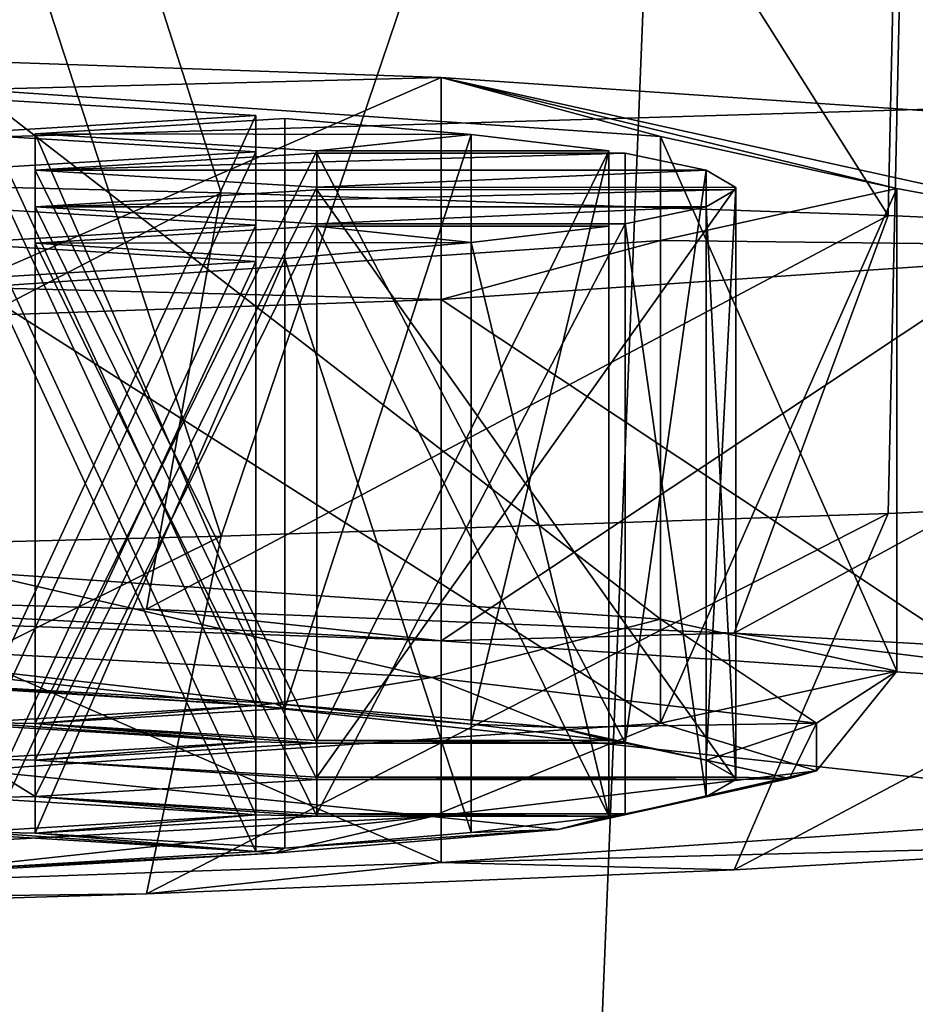
# Model space of a CAD drawing. Units: millimetres. Extents: x -24 to 24, y 0 to 144.
# Drawn here: x 7 to 9, y 95 to 96 of the extents above; entities that cross this region are included whole.
import ezdxf

# ---------------------------------------------------------------- set-up
doc = ezdxf.new("R2010")
doc.units = ezdxf.units.MM
doc.header["$LTSCALE"] = 65.185185
for name, color, linetype in [('10', 7, 'CONTINUOUS'), ('204', 7, 'CONTINUOUS'), ('205', 7, 'CONTINUOUS'), ('217', 7, 'CONTINUOUS'), ('219', 7, 'CONTINUOUS'), ('220', 7, 'CONTINUOUS'), ('274', 7, 'CONTINUOUS'), ('275', 7, 'CONTINUOUS'), ('276', 7, 'CONTINUOUS'), ('277', 7, 'CONTINUOUS'), ('278', 7, 'CONTINUOUS'), ('279', 7, 'CONTINUOUS'), ('280', 7, 'CONTINUOUS'), ('281', 7, 'CONTINUOUS'), ('282', 7, 'CONTINUOUS'), ('315', 7, 'CONTINUOUS'), ('316', 7, 'CONTINUOUS'), ('329', 7, 'CONTINUOUS'), ('330', 7, 'CONTINUOUS'), ('5', 7, 'CONTINUOUS'), ('508', 7, 'CONTINUOUS'), ('509', 7, 'CONTINUOUS'), ('510', 7, 'CONTINUOUS'), ('511', 7, 'CONTINUOUS'), ('512', 7, 'CONTINUOUS'), ('513', 7, 'CONTINUOUS'), ('514', 7, 'CONTINUOUS'), ('515', 7, 'CONTINUOUS'), ('516', 7, 'CONTINUOUS'), ('553', 7, 'CONTINUOUS'), ('554', 7, 'CONTINUOUS'), ('563', 7, 'CONTINUOUS'), ('564', 7, 'CONTINUOUS'), ('672', 7, 'CONTINUOUS'), ('674', 7, 'CONTINUOUS'), ('675', 7, 'CONTINUOUS'), ('694', 7, 'CONTINUOUS'), ('703', 7, 'CONTINUOUS'), ('705', 7, 'CONTINUOUS'), ('710', 7, 'CONTINUOUS'), ('719', 7, 'CONTINUOUS'), ('725', 7, 'CONTINUOUS'), ('730', 7, 'CONTINUOUS'), ('736', 7, 'CONTINUOUS')]:
    doc.layers.add(name, color=color, linetype=linetype)

msp = doc.modelspace()

# ---------------------------------------------------------------- linework, layer by layer
at = {"layer": '10', "linetype": 'Continuous'}
for points in [[(0, 95.9275, 24.1477), (17.472, 96.4482, 23.9859), (0, 97.7145, 26.9917), (0, 95.9275, 24.1477)], [(17.4817, 94.0402, 21.5115), (17.472, 96.4482, 23.9859), (0, 95.9275, 24.1477), (17.4817, 94.0402, 21.5115)], [(0, 93.5523, 21.7725), (17.4817, 94.0402, 21.5115), (0, 95.9275, 24.1477), (0, 93.5523, 21.7725)]]:
    msp.add_3dface(points, dxfattribs=at)
at = {"layer": '204', "linetype": 'Continuous'}
for points in [[(5.9222, 96.3338, 128.109), (8.1506, 96.256, 125.882), (5.9222, 95.2845, 128.1457), (5.9222, 96.3338, 128.109)], [(5.9222, 95.2845, 128.1457), (8.1506, 96.256, 125.882), (8.1506, 95.2067, 125.9186), (5.9222, 95.2845, 128.1457)], [(8.1506, 96.256, 125.882), (9.5819, 96.158, 123.0746), (8.1506, 95.2067, 125.9186), (8.1506, 96.256, 125.882)], [(8.1506, 95.2067, 125.9186), (9.5819, 96.158, 123.0746), (9.5819, 95.1086, 123.1113), (8.1506, 95.2067, 125.9186)], [(9.5819, 95.9407, 116.8521), (8.1506, 95.8427, 114.0448), (9.5819, 94.8914, 116.8887), (9.5819, 95.9407, 116.8521)], [(8.1506, 95.8427, 114.0448), (5.9222, 95.7649, 111.8177), (8.1506, 94.7933, 114.0814), (8.1506, 95.8427, 114.0448)], [(9.5819, 94.8914, 116.8887), (8.1506, 95.8427, 114.0448), (8.1506, 94.7933, 114.0814), (9.5819, 94.8914, 116.8887)], [(8.1506, 94.7933, 114.0814), (5.9222, 95.7649, 111.8177), (5.9222, 94.7155, 111.8543), (8.1506, 94.7933, 114.0814)]]:
    msp.add_3dface(points, dxfattribs=at)
at = {"layer": '205', "linetype": 'Continuous'}
for points in [[(5.9222, 95.2845, 128.1457), (8.1506, 95.2067, 125.9186), (6.319, 95.3035, 128.6914), (5.9222, 95.2845, 128.1457)], [(6.319, 95.3035, 128.6914), (8.1506, 95.2067, 125.9186), (7.6014, 95.2653, 127.5968), (6.319, 95.3035, 128.6914)], [(7.6014, 95.2653, 127.5968), (8.1506, 95.2067, 125.9186), (8.6967, 95.2205, 126.3151), (7.6014, 95.2653, 127.5968)], [(8.1506, 95.2067, 125.9186), (9.5819, 95.1086, 123.1113), (8.6967, 95.2205, 126.3151), (8.1506, 95.2067, 125.9186)], [(8.6967, 95.2205, 126.3151), (9.5819, 95.1086, 123.1113), (9.5782, 95.1703, 124.8776), (8.6967, 95.2205, 126.3151)], [(9.5819, 94.8914, 116.8887), (8.1506, 94.7933, 114.0814), (9.5782, 94.8297, 115.1224), (9.5819, 94.8914, 116.8887)], [(9.5782, 94.8297, 115.1224), (8.1506, 94.7933, 114.0814), (8.6967, 94.7795, 113.6849), (9.5782, 94.8297, 115.1224)], [(8.1506, 94.7933, 114.0814), (5.9222, 94.7155, 111.8543), (7.6014, 94.7347, 112.4032), (8.1506, 94.7933, 114.0814)], [(8.6967, 94.7795, 113.6849), (8.1506, 94.7933, 114.0814), (7.6014, 94.7347, 112.4032), (8.6967, 94.7795, 113.6849)], [(7.6014, 94.7347, 112.4032), (5.9222, 94.7155, 111.8543), (6.319, 94.6965, 111.3086), (7.6014, 94.7347, 112.4032)]]:
    msp.add_3dface(points, dxfattribs=at)
at = {"layer": '217', "linetype": 'Continuous'}
for points in [[(6.3344, 96.0769, 130.1605), (6.319, 95.3035, 128.6914), (7.7403, 96.0413, 129.1392), (6.3344, 96.0769, 130.1605)], [(6.319, 95.3035, 128.6914), (7.6014, 95.2653, 127.5968), (7.7403, 96.0413, 129.1392), (6.319, 95.3035, 128.6914)], [(7.7403, 96.0413, 129.1392), (7.6014, 95.2653, 127.5968), (8.9837, 95.9989, 127.9256), (7.7403, 96.0413, 129.1392)], [(7.6014, 95.2653, 127.5968), (8.6967, 95.2205, 126.3151), (8.9837, 95.9989, 127.9256), (7.6014, 95.2653, 127.5968)], [(8.9837, 95.9989, 127.9256), (8.6967, 95.2205, 126.3151), (10.0387, 95.9507, 126.5454), (8.9837, 95.9989, 127.9256)], [(8.6967, 95.2205, 126.3151), (9.5782, 95.1703, 124.8776), (10.0387, 95.9507, 126.5454), (8.6967, 95.2205, 126.3151)], [(9.5782, 94.8297, 115.1224), (8.6967, 94.7795, 113.6849), (10.0387, 95.4918, 113.4042), (9.5782, 94.8297, 115.1224)], [(10.0387, 95.4918, 113.4042), (8.6967, 94.7795, 113.6849), (8.9837, 95.4436, 112.024), (10.0387, 95.4918, 113.4042)], [(8.6967, 94.7795, 113.6849), (7.6014, 94.7347, 112.4032), (8.9837, 95.4436, 112.024), (8.6967, 94.7795, 113.6849)], [(8.9837, 95.4436, 112.024), (7.6014, 94.7347, 112.4032), (7.7403, 95.4012, 110.8104), (8.9837, 95.4436, 112.024)], [(7.6014, 94.7347, 112.4032), (6.319, 94.6965, 111.3086), (7.7403, 95.4012, 110.8104), (7.6014, 94.7347, 112.4032)], [(7.7403, 95.4012, 110.8104), (6.319, 94.6965, 111.3086), (6.3344, 95.3656, 109.7891), (7.7403, 95.4012, 110.8104)]]:
    msp.add_3dface(points, dxfattribs=at)
at = {"layer": '219', "linetype": 'Continuous'}
for points in [[(7.8404, 95.0895, 123.9953), (7.1189, 95.1306, 125.1718), (7.805, 95.0862, 123.9), (7.8404, 95.0895, 123.9953)], [(7.805, 95.0862, 123.9), (7.1189, 95.1306, 125.1718), (7.28, 95.1179, 124.8088), (7.805, 95.0862, 123.9)], [(7.28, 95.0544, 122.9912), (7.3937, 95.0521, 122.925), (7.805, 95.0862, 123.9), (7.28, 95.0544, 122.9912)], [(7.3937, 95.0521, 122.925), (7.8592, 95.0802, 123.7307), (7.805, 95.0862, 123.9), (7.3937, 95.0521, 122.925)], [(7.8592, 95.0802, 123.7307), (7.8404, 95.0895, 123.9953), (7.805, 95.0862, 123.9), (7.8592, 95.0802, 123.7307)], [(8.369, 95.045, 122.7203), (7.8404, 95.0895, 123.9953), (8.2063, 95.0509, 122.8892), (8.369, 95.045, 122.7203)], [(8.2063, 95.0509, 122.8892), (7.8404, 95.0895, 123.9953), (7.8592, 95.0802, 123.7307), (8.2063, 95.0509, 122.8892)], [(7.805, 95.0181, 121.9506), (7.3937, 95.0521, 122.925), (7.28, 95.0544, 122.9912), (7.805, 95.0181, 121.9506)], [(7.28, 95.0498, 122.8593), (7.805, 95.0181, 121.9506), (7.28, 95.0544, 122.9912), (7.28, 95.0498, 122.8593)], [(7.3937, 95.0521, 122.925), (7.9187, 95.0158, 121.8849), (7.9187, 95.0204, 122.0162), (7.3937, 95.0521, 122.925)], [(7.9187, 95.0158, 121.8849), (7.3937, 95.0521, 122.925), (7.805, 95.0181, 121.9506), (7.9187, 95.0158, 121.8849)], [(8.4633, 95.0204, 122.0159), (8.369, 95.045, 122.7203), (8.2063, 95.0509, 122.8892), (8.4633, 95.0204, 122.0159)], [(8.6449, 94.9841, 120.9787), (8.369, 95.045, 122.7203), (8.4935, 95.0158, 121.8846), (8.6449, 94.9841, 120.9787)], [(8.4935, 95.0158, 121.8846), (8.369, 95.045, 122.7203), (8.4633, 95.0204, 122.0159), (8.4935, 95.0158, 121.8846)], [(8.369, 95.045, 122.7203), (8.6449, 94.9841, 120.9787), (8.6451, 94.9841, 120.9787), (8.369, 95.045, 122.7203)], [(7.28, 94.9863, 121.0418), (7.3937, 94.9841, 120.9762), (7.805, 95.0181, 121.9506), (7.28, 94.9863, 121.0418)], [(7.3937, 94.9841, 120.9762), (7.9187, 95.0158, 121.8849), (7.805, 95.0181, 121.9506), (7.3937, 94.9841, 120.9762)], [(7.9187, 95.0158, 121.8849), (8.4935, 95.0158, 121.8846), (7.9187, 95.0204, 122.0162), (7.9187, 95.0158, 121.8849)], [(8.4935, 95.0158, 121.8846), (8.4633, 95.0204, 122.0159), (7.9187, 95.0204, 122.0162), (8.4935, 95.0158, 121.8846)], [(7.3937, 94.9841, 120.9762), (7.28, 94.9863, 121.0418), (7.3937, 94.916, 119.0273), (7.3937, 94.9841, 120.9762)], [(7.3937, 94.916, 119.0273), (7.28, 94.9863, 121.0418), (7.28, 94.9137, 118.9617), (7.3937, 94.916, 119.0273)], [(7.9187, 94.9523, 120.0674), (7.3937, 94.9841, 120.9762), (7.9187, 94.9477, 119.9361), (7.9187, 94.9523, 120.0674)], [(7.9187, 94.9477, 119.9361), (7.3937, 94.9841, 120.9762), (7.3937, 94.916, 119.0273), (7.9187, 94.9477, 119.9361)], [(8.7999, 94.95, 120.0017), (8.6451, 94.9841, 120.9787), (8.6449, 94.9841, 120.9787), (8.7999, 94.95, 120.0017)], [(8.6998, 94.9521, 120.0618), (8.7999, 94.95, 120.0017), (8.6449, 94.9841, 120.9787), (8.6998, 94.9521, 120.0618)], [(8.6998, 94.9521, 120.0618), (7.9187, 94.9523, 120.0674), (8.6998, 94.9479, 119.9417), (8.6998, 94.9521, 120.0618)], [(8.6998, 94.9479, 119.9417), (7.9187, 94.9523, 120.0674), (7.9187, 94.9477, 119.9361), (8.6998, 94.9479, 119.9417)], [(8.6449, 94.9159, 119.0248), (8.7999, 94.95, 120.0017), (8.6998, 94.9479, 119.9417), (8.6449, 94.9159, 119.0248)], [(8.7999, 94.95, 120.0017), (8.6449, 94.9159, 119.0248), (8.6451, 94.9159, 119.0248), (8.7999, 94.95, 120.0017)], [(8.7999, 94.95, 120.0017), (8.6998, 94.9521, 120.0618), (8.6998, 94.9479, 119.9417), (8.7999, 94.95, 120.0017)], [(7.3937, 94.916, 119.0273), (7.28, 94.9137, 118.9617), (7.805, 94.882, 118.0529), (7.3937, 94.916, 119.0273)], [(7.9187, 94.8843, 118.1186), (7.3937, 94.916, 119.0273), (7.9187, 94.8797, 117.9873), (7.9187, 94.8843, 118.1186)], [(7.9187, 94.8797, 117.9873), (7.3937, 94.916, 119.0273), (7.805, 94.882, 118.0529), (7.9187, 94.8797, 117.9873)], [(8.369, 94.8551, 117.2832), (8.6451, 94.9159, 119.0248), (8.6449, 94.9159, 119.0248), (8.369, 94.8551, 117.2832)], [(8.4935, 94.8843, 118.1188), (8.369, 94.8551, 117.2832), (8.6449, 94.9159, 119.0248), (8.4935, 94.8843, 118.1188)], [(7.28, 94.8502, 117.1442), (7.3937, 94.8479, 117.0785), (7.805, 94.882, 118.0529), (7.28, 94.8502, 117.1442)], [(7.3937, 94.8479, 117.0785), (7.9187, 94.8797, 117.9873), (7.805, 94.882, 118.0529), (7.3937, 94.8479, 117.0785)], [(8.4935, 94.8843, 118.1188), (7.9187, 94.8843, 118.1186), (8.4633, 94.8797, 117.9876), (8.4935, 94.8843, 118.1188)], [(8.4633, 94.8797, 117.9876), (7.9187, 94.8843, 118.1186), (7.9187, 94.8797, 117.9873), (8.4633, 94.8797, 117.9876)], [(8.369, 94.8551, 117.2832), (8.4935, 94.8843, 118.1188), (8.4633, 94.8797, 117.9876), (8.369, 94.8551, 117.2832)], [(8.2063, 94.8492, 117.1143), (8.369, 94.8551, 117.2832), (8.4633, 94.8797, 117.9876), (8.2063, 94.8492, 117.1143)], [(7.3937, 94.8479, 117.0785), (7.28, 94.8502, 117.1442), (7.805, 94.8139, 116.1035), (7.3937, 94.8479, 117.0785)], [(7.805, 94.8139, 116.1035), (7.28, 94.8502, 117.1442), (7.28, 94.8456, 117.0122), (7.805, 94.8139, 116.1035)], [(7.8592, 94.8198, 116.2728), (7.3937, 94.8479, 117.0785), (7.805, 94.8139, 116.1035), (7.8592, 94.8198, 116.2728)], [(7.8404, 94.8106, 116.0082), (8.369, 94.8551, 117.2832), (7.8592, 94.8198, 116.2728), (7.8404, 94.8106, 116.0082)], [(7.8592, 94.8198, 116.2728), (8.369, 94.8551, 117.2832), (8.2063, 94.8492, 117.1143), (7.8592, 94.8198, 116.2728)], [(7.1189, 94.7695, 114.8317), (7.8404, 94.8106, 116.0082), (7.28, 94.7822, 115.1947), (7.1189, 94.7695, 114.8317)], [(7.28, 94.7822, 115.1947), (7.8404, 94.8106, 116.0082), (7.805, 94.8139, 116.1035), (7.28, 94.7822, 115.1947)], [(7.8404, 94.8106, 116.0082), (7.8592, 94.8198, 116.2728), (7.805, 94.8139, 116.1035), (7.8404, 94.8106, 116.0082)]]:
    msp.add_3dface(points, dxfattribs=at)
at = {"layer": '220', "linetype": 'Continuous'}
for points in [[(7.2812, 95.3345, 125.2816), (8.5595, 95.247, 122.7742), (7.2814, 96.234, 125.2499), (7.2812, 95.3345, 125.2816)], [(7.2814, 96.234, 125.2499), (8.5595, 95.247, 122.7742), (8.5594, 96.1464, 122.7431), (7.2814, 96.234, 125.2499)], [(8.5595, 95.247, 122.7742), (9, 95.1499, 119.9948), (8.5594, 96.1464, 122.7431), (8.5595, 95.247, 122.7742)], [(8.5594, 96.1464, 122.7431), (9, 95.1499, 119.9948), (8.9999, 96.0494, 119.9634), (8.5594, 96.1464, 122.7431)], [(8.9999, 96.0494, 119.9634), (8.5595, 95.0528, 117.2153), (8.5594, 95.9523, 117.1836), (8.9999, 96.0494, 119.9634)], [(9, 95.1499, 119.9948), (8.5595, 95.0528, 117.2153), (8.9999, 96.0494, 119.9634), (9, 95.1499, 119.9948)], [(8.5594, 95.9523, 117.1836), (8.5595, 95.0528, 117.2153), (7.2814, 95.8648, 114.6768), (8.5594, 95.9523, 117.1836)], [(8.5595, 95.0528, 117.2153), (7.2812, 94.9653, 114.7079), (7.2814, 95.8648, 114.6768), (8.5595, 95.0528, 117.2153)]]:
    msp.add_3dface(points, dxfattribs=at)
at = {"layer": '274', "linetype": 'Continuous'}
for points in [[(8.6449, 96.0835, 120.9403), (8.4935, 95.0158, 121.8846), (8.4935, 96.1151, 121.8463), (8.6449, 96.0835, 120.9403)], [(8.6449, 94.9841, 120.9787), (8.4935, 95.0158, 121.8846), (8.6449, 96.0835, 120.9403), (8.6449, 94.9841, 120.9787)], [(8.6998, 96.0515, 120.0234), (8.6449, 94.9841, 120.9787), (8.6449, 96.0835, 120.9403), (8.6998, 96.0515, 120.0234)], [(8.6998, 94.9521, 120.0618), (8.6449, 94.9841, 120.9787), (8.6998, 96.0515, 120.0234), (8.6998, 94.9521, 120.0618)]]:
    msp.add_3dface(points, dxfattribs=at)
at = {"layer": '275', "linetype": 'Continuous'}
for points in [[(8.4935, 95.0158, 121.8846), (7.9187, 95.0158, 121.8849), (7.9187, 96.1151, 121.8465), (8.4935, 95.0158, 121.8846)], [(8.4935, 96.1151, 121.8463), (8.4935, 95.0158, 121.8846), (7.9187, 96.1151, 121.8465), (8.4935, 96.1151, 121.8463)]]:
    msp.add_3dface(points, dxfattribs=at)
at = {"layer": '276', "linetype": 'Continuous'}
for points in [[(7.9187, 96.1151, 121.8465), (7.9187, 95.0158, 121.8849), (7.3937, 96.0834, 120.9378), (7.9187, 96.1151, 121.8465)], [(7.9187, 95.0158, 121.8849), (7.3937, 94.9841, 120.9762), (7.3937, 96.0834, 120.9378), (7.9187, 95.0158, 121.8849)]]:
    msp.add_3dface(points, dxfattribs=at)
at = {"layer": '277', "linetype": 'Continuous'}
for points in [[(7.3937, 96.0834, 120.9378), (7.3937, 94.9841, 120.9762), (7.9187, 96.0517, 120.029), (7.3937, 96.0834, 120.9378)], [(7.3937, 94.9841, 120.9762), (7.9187, 94.9523, 120.0674), (7.9187, 96.0517, 120.029), (7.3937, 94.9841, 120.9762)]]:
    msp.add_3dface(points, dxfattribs=at)
at = {"layer": '278', "linetype": 'Continuous'}
for points in [[(7.9187, 94.9523, 120.0674), (8.6998, 96.0515, 120.0234), (7.9187, 96.0517, 120.029), (7.9187, 94.9523, 120.0674)], [(7.9187, 94.9523, 120.0674), (8.6998, 94.9521, 120.0618), (8.6998, 96.0515, 120.0234), (7.9187, 94.9523, 120.0674)]]:
    msp.add_3dface(points, dxfattribs=at)
at = {"layer": '279', "linetype": 'Continuous'}
for points in [[(8.2063, 96.1502, 122.8508), (7.8592, 95.0802, 123.7307), (7.8592, 96.1796, 123.6923), (8.2063, 96.1502, 122.8508)], [(8.2063, 95.0509, 122.8892), (7.8592, 95.0802, 123.7307), (8.2063, 96.1502, 122.8508), (8.2063, 95.0509, 122.8892)], [(8.4633, 96.1197, 121.9775), (8.2063, 95.0509, 122.8892), (8.2063, 96.1502, 122.8508), (8.4633, 96.1197, 121.9775)], [(8.4633, 95.0204, 122.0159), (8.2063, 95.0509, 122.8892), (8.4633, 96.1197, 121.9775), (8.4633, 95.0204, 122.0159)]]:
    msp.add_3dface(points, dxfattribs=at)
at = {"layer": '280', "linetype": 'Continuous'}
for points in [[(7.8592, 96.1796, 123.6923), (7.8592, 95.0802, 123.7307), (7.3937, 96.1514, 122.8866), (7.8592, 96.1796, 123.6923)], [(7.8592, 95.0802, 123.7307), (7.3937, 95.0521, 122.925), (7.3937, 96.1514, 122.8866), (7.8592, 95.0802, 123.7307)]]:
    msp.add_3dface(points, dxfattribs=at)
at = {"layer": '281', "linetype": 'Continuous'}
for points in [[(7.3937, 96.1514, 122.8866), (7.3937, 95.0521, 122.925), (7.9187, 96.1197, 121.9778), (7.3937, 96.1514, 122.8866)], [(7.3937, 95.0521, 122.925), (7.9187, 95.0204, 122.0162), (7.9187, 96.1197, 121.9778), (7.3937, 95.0521, 122.925)]]:
    msp.add_3dface(points, dxfattribs=at)
at = {"layer": '282', "linetype": 'Continuous'}
for points in [[(7.9187, 95.0204, 122.0162), (8.4633, 95.0204, 122.0159), (8.4633, 96.1197, 121.9775), (7.9187, 95.0204, 122.0162)], [(7.9187, 95.0204, 122.0162), (8.4633, 96.1197, 121.9775), (7.9187, 96.1197, 121.9778), (7.9187, 95.0204, 122.0162)]]:
    msp.add_3dface(points, dxfattribs=at)
at = {"layer": '315', "linetype": 'Continuous'}
for points in [[(7.28, 94.9863, 121.0418), (7.805, 95.0181, 121.9506), (7.805, 96.1174, 121.9122), (7.28, 94.9863, 121.0418)], [(7.28, 96.0857, 121.0034), (7.28, 94.9863, 121.0418), (7.805, 96.1174, 121.9122), (7.28, 96.0857, 121.0034)]]:
    msp.add_3dface(points, dxfattribs=at)
at = {"layer": '316', "linetype": 'Continuous'}
for points in [[(7.805, 95.0181, 121.9506), (7.28, 95.0498, 122.8593), (7.28, 96.1491, 122.8209), (7.805, 95.0181, 121.9506)], [(7.805, 96.1174, 121.9122), (7.805, 95.0181, 121.9506), (7.28, 96.1491, 122.8209), (7.805, 96.1174, 121.9122)]]:
    msp.add_3dface(points, dxfattribs=at)
at = {"layer": '329', "linetype": 'Continuous'}
for points in [[(7.28, 95.0544, 122.9912), (7.805, 95.0862, 123.9), (7.805, 96.1855, 123.8616), (7.28, 95.0544, 122.9912)], [(7.28, 96.1538, 122.9529), (7.28, 95.0544, 122.9912), (7.805, 96.1855, 123.8616), (7.28, 96.1538, 122.9529)]]:
    msp.add_3dface(points, dxfattribs=at)
at = {"layer": '330', "linetype": 'Continuous'}
for points in [[(7.805, 95.0862, 123.9), (7.28, 95.1179, 124.8088), (7.28, 96.2172, 124.7704), (7.805, 95.0862, 123.9)], [(7.805, 96.1855, 123.8616), (7.805, 95.0862, 123.9), (7.28, 96.2172, 124.7704), (7.805, 96.1855, 123.8616)]]:
    msp.add_3dface(points, dxfattribs=at)
at = {"layer": '5', "linetype": 'Continuous'}
for points in [[(9.2697, 114.7, -16.0101), (4.8, 4.5, -17.8662), (4.7992, 114.7, -17.8667), (9.2697, 114.7, -16.0101)], [(9.2689, 4.5, -16.0103), (4.8, 4.5, -17.8662), (9.2697, 114.7, -16.0101), (9.2689, 4.5, -16.0103)]]:
    msp.add_3dface(points, dxfattribs=at)
at = {"layer": '508', "linetype": 'Continuous'}
for points in [[(8.6449, 96.0152, 118.9864), (8.6998, 94.9479, 119.9417), (8.6998, 96.0473, 119.9033), (8.6449, 96.0152, 118.9864)], [(8.4935, 95.9836, 118.0805), (8.6449, 94.9159, 119.0248), (8.6449, 96.0152, 118.9864), (8.4935, 95.9836, 118.0805)], [(8.6449, 94.9159, 119.0248), (8.6998, 94.9479, 119.9417), (8.6449, 96.0152, 118.9864), (8.6449, 94.9159, 119.0248)], [(8.4935, 94.8843, 118.1188), (8.6449, 94.9159, 119.0248), (8.4935, 95.9836, 118.0805), (8.4935, 94.8843, 118.1188)]]:
    msp.add_3dface(points, dxfattribs=at)
at = {"layer": '509', "linetype": 'Continuous'}
for points in [[(8.6998, 96.0473, 119.9033), (8.6998, 94.9479, 119.9417), (7.9187, 96.0471, 119.8977), (8.6998, 96.0473, 119.9033)], [(8.6998, 94.9479, 119.9417), (7.9187, 94.9477, 119.9361), (7.9187, 96.0471, 119.8977), (8.6998, 94.9479, 119.9417)]]:
    msp.add_3dface(points, dxfattribs=at)
at = {"layer": '510', "linetype": 'Continuous'}
for points in [[(7.9187, 96.0471, 119.8977), (7.9187, 94.9477, 119.9361), (7.3937, 96.0153, 118.9889), (7.9187, 96.0471, 119.8977)], [(7.9187, 94.9477, 119.9361), (7.3937, 94.916, 119.0273), (7.3937, 96.0153, 118.9889), (7.9187, 94.9477, 119.9361)]]:
    msp.add_3dface(points, dxfattribs=at)
at = {"layer": '511', "linetype": 'Continuous'}
for points in [[(7.3937, 96.0153, 118.9889), (7.3937, 94.916, 119.0273), (7.9187, 95.9836, 118.0802), (7.3937, 96.0153, 118.9889)], [(7.3937, 94.916, 119.0273), (7.9187, 94.8843, 118.1186), (7.9187, 95.9836, 118.0802), (7.3937, 94.916, 119.0273)]]:
    msp.add_3dface(points, dxfattribs=at)
at = {"layer": '512', "linetype": 'Continuous'}
for points in [[(7.9187, 94.8843, 118.1186), (8.4935, 94.8843, 118.1188), (8.4935, 95.9836, 118.0805), (7.9187, 94.8843, 118.1186)], [(7.9187, 94.8843, 118.1186), (8.4935, 95.9836, 118.0805), (7.9187, 95.9836, 118.0802), (7.9187, 94.8843, 118.1186)]]:
    msp.add_3dface(points, dxfattribs=at)
at = {"layer": '513', "linetype": 'Continuous'}
for points in [[(8.2063, 95.9485, 117.0759), (8.4633, 94.8797, 117.9876), (8.4633, 95.979, 117.9492), (8.2063, 95.9485, 117.0759)], [(7.8592, 95.9191, 116.2344), (8.2063, 94.8492, 117.1143), (8.2063, 95.9485, 117.0759), (7.8592, 95.9191, 116.2344)], [(8.2063, 94.8492, 117.1143), (8.4633, 94.8797, 117.9876), (8.2063, 95.9485, 117.0759), (8.2063, 94.8492, 117.1143)], [(7.8592, 94.8198, 116.2728), (8.2063, 94.8492, 117.1143), (7.8592, 95.9191, 116.2344), (7.8592, 94.8198, 116.2728)]]:
    msp.add_3dface(points, dxfattribs=at)
at = {"layer": '514', "linetype": 'Continuous'}
for points in [[(8.4633, 94.8797, 117.9876), (7.9187, 94.8797, 117.9873), (7.9187, 95.979, 117.9489), (8.4633, 94.8797, 117.9876)], [(8.4633, 95.979, 117.9492), (8.4633, 94.8797, 117.9876), (7.9187, 95.979, 117.9489), (8.4633, 95.979, 117.9492)]]:
    msp.add_3dface(points, dxfattribs=at)
at = {"layer": '515', "linetype": 'Continuous'}
for points in [[(7.9187, 95.979, 117.9489), (7.9187, 94.8797, 117.9873), (7.3937, 95.9473, 117.0401), (7.9187, 95.979, 117.9489)], [(7.9187, 94.8797, 117.9873), (7.3937, 94.8479, 117.0785), (7.3937, 95.9473, 117.0401), (7.9187, 94.8797, 117.9873)]]:
    msp.add_3dface(points, dxfattribs=at)
at = {"layer": '516', "linetype": 'Continuous'}
for points in [[(7.3937, 94.8479, 117.0785), (7.8592, 95.9191, 116.2344), (7.3937, 95.9473, 117.0401), (7.3937, 94.8479, 117.0785)], [(7.3937, 94.8479, 117.0785), (7.8592, 94.8198, 116.2728), (7.8592, 95.9191, 116.2344), (7.3937, 94.8479, 117.0785)]]:
    msp.add_3dface(points, dxfattribs=at)
at = {"layer": '553', "linetype": 'Continuous'}
for points in [[(7.28, 94.8502, 117.1442), (7.805, 94.882, 118.0529), (7.805, 95.9813, 118.0145), (7.28, 94.8502, 117.1442)], [(7.28, 95.9496, 117.1058), (7.28, 94.8502, 117.1442), (7.805, 95.9813, 118.0145), (7.28, 95.9496, 117.1058)]]:
    msp.add_3dface(points, dxfattribs=at)
at = {"layer": '554', "linetype": 'Continuous'}
for points in [[(7.805, 94.882, 118.0529), (7.28, 94.9137, 118.9617), (7.28, 96.013, 118.9233), (7.805, 94.882, 118.0529)], [(7.805, 94.882, 118.0529), (7.28, 96.013, 118.9233), (7.805, 95.9813, 118.0145), (7.805, 94.882, 118.0529)]]:
    msp.add_3dface(points, dxfattribs=at)
at = {"layer": '563', "linetype": 'Continuous'}
for points in [[(7.28, 94.7822, 115.1947), (7.805, 94.8139, 116.1035), (7.805, 95.9132, 116.0651), (7.28, 94.7822, 115.1947)], [(7.28, 95.8815, 115.1563), (7.28, 94.7822, 115.1947), (7.805, 95.9132, 116.0651), (7.28, 95.8815, 115.1563)]]:
    msp.add_3dface(points, dxfattribs=at)
at = {"layer": '564', "linetype": 'Continuous'}
for points in [[(7.805, 94.8139, 116.1035), (7.28, 94.8456, 117.0122), (7.28, 95.945, 116.9739), (7.805, 94.8139, 116.1035)], [(7.805, 95.9132, 116.0651), (7.805, 94.8139, 116.1035), (7.28, 95.945, 116.9739), (7.805, 95.9132, 116.0651)]]:
    msp.add_3dface(points, dxfattribs=at)
at = {"layer": '672', "linetype": 'Continuous'}
for points in [[(7.2812, 95.3345, 125.2816), (6.7575, 95.2129, 125.8515), (8.1334, 95.1382, 123.7118), (7.2812, 95.3345, 125.2816)], [(8.5595, 95.247, 122.7742), (7.2812, 95.3345, 125.2816), (8.1334, 95.1382, 123.7118), (8.5595, 95.247, 122.7742)], [(8.5595, 95.247, 122.7742), (8.1334, 95.1382, 123.7118), (8.8504, 95.053, 121.2714), (8.5595, 95.247, 122.7742)], [(9, 95.1499, 119.9948), (8.5595, 95.247, 122.7742), (8.8504, 95.053, 121.2714), (9, 95.1499, 119.9948)], [(7.1189, 95.1306, 125.1718), (7.8404, 95.0895, 123.9953), (6.7575, 95.2129, 125.8515), (7.1189, 95.1306, 125.1718)], [(6.7575, 95.2129, 125.8515), (7.8404, 95.0895, 123.9953), (8.1334, 95.1382, 123.7118), (6.7575, 95.2129, 125.8515)], [(8.5595, 95.0528, 117.2153), (9, 95.1499, 119.9948), (8.8504, 94.9642, 118.728), (8.5595, 95.0528, 117.2153)], [(9, 95.1499, 119.9948), (8.8504, 95.053, 121.2714), (8.8504, 94.9642, 118.728), (9, 95.1499, 119.9948)], [(7.8404, 95.0895, 123.9953), (8.369, 95.045, 122.7203), (8.1334, 95.1382, 123.7118), (7.8404, 95.0895, 123.9953)], [(8.1334, 95.1382, 123.7118), (8.369, 95.045, 122.7203), (8.8504, 95.053, 121.2714), (8.1334, 95.1382, 123.7118)], [(7.2812, 94.9653, 114.7079), (8.5595, 95.0528, 117.2153), (8.1334, 94.8789, 116.2876), (7.2812, 94.9653, 114.7079)], [(8.5595, 95.0528, 117.2153), (8.8504, 94.9642, 118.728), (8.1334, 94.8789, 116.2876), (8.5595, 95.0528, 117.2153)], [(8.369, 95.045, 122.7203), (8.6451, 94.9841, 120.9787), (8.8504, 95.053, 121.2714), (8.369, 95.045, 122.7203)], [(8.7999, 94.95, 120.0017), (8.8504, 95.053, 121.2714), (8.6451, 94.9841, 120.9787), (8.7999, 94.95, 120.0017)], [(8.8504, 95.053, 121.2714), (8.7999, 94.95, 120.0017), (8.8504, 94.9642, 118.728), (8.8504, 95.053, 121.2714)], [(7.2812, 94.9653, 114.7079), (8.1334, 94.8789, 116.2876), (6.7575, 94.8042, 114.1479), (7.2812, 94.9653, 114.7079)], [(8.8504, 94.9642, 118.728), (8.369, 94.8551, 117.2832), (8.1334, 94.8789, 116.2876), (8.8504, 94.9642, 118.728)], [(8.369, 94.8551, 117.2832), (8.8504, 94.9642, 118.728), (8.6451, 94.9159, 119.0248), (8.369, 94.8551, 117.2832)], [(8.7999, 94.95, 120.0017), (8.6451, 94.9159, 119.0248), (8.8504, 94.9642, 118.728), (8.7999, 94.95, 120.0017)], [(8.1334, 94.8789, 116.2876), (7.1189, 94.7695, 114.8317), (6.7575, 94.8042, 114.1479), (8.1334, 94.8789, 116.2876)], [(7.8404, 94.8106, 116.0082), (7.1189, 94.7695, 114.8317), (8.1334, 94.8789, 116.2876), (7.8404, 94.8106, 116.0082)], [(8.369, 94.8551, 117.2832), (7.8404, 94.8106, 116.0082), (8.1334, 94.8789, 116.2876), (8.369, 94.8551, 117.2832)]]:
    msp.add_3dface(points, dxfattribs=at)
at = {"layer": '674', "linetype": 'Continuous'}
for points in [[(8.1506, 96.256, 125.882), (5.9222, 96.3338, 128.109), (7.2814, 96.234, 125.2499), (8.1506, 96.256, 125.882)], [(8.1506, 96.256, 125.882), (7.2814, 96.234, 125.2499), (8.5594, 96.1464, 122.7431), (8.1506, 96.256, 125.882)], [(9.5819, 95.9407, 116.8521), (9.5819, 96.158, 123.0746), (8.1506, 96.256, 125.882), (9.5819, 95.9407, 116.8521)], [(9.5819, 95.9407, 116.8521), (8.1506, 96.256, 125.882), (8.9999, 96.0494, 119.9634), (9.5819, 95.9407, 116.8521)], [(8.1506, 96.256, 125.882), (8.5594, 96.1464, 122.7431), (8.9999, 96.0494, 119.9634), (8.1506, 96.256, 125.882)], [(9.5819, 95.9407, 116.8521), (8.9999, 96.0494, 119.9634), (8.5594, 95.9523, 117.1836), (9.5819, 95.9407, 116.8521)], [(8.1506, 95.8427, 114.0448), (8.5594, 95.9523, 117.1836), (7.2814, 95.8648, 114.6768), (8.1506, 95.8427, 114.0448)], [(8.1506, 95.8427, 114.0448), (9.5819, 95.9407, 116.8521), (8.5594, 95.9523, 117.1836), (8.1506, 95.8427, 114.0448)], [(5.9222, 95.7649, 111.8177), (8.1506, 95.8427, 114.0448), (7.2814, 95.8648, 114.6768), (5.9222, 95.7649, 111.8177)]]:
    msp.add_3dface(points, dxfattribs=at)
at = {"layer": '675', "linetype": 'Continuous'}
for points in [[(6.4878, 99.9495, 129.9282), (6.3344, 96.0769, 130.1605), (7.7403, 96.0413, 129.1392), (6.4878, 99.9495, 129.9282)], [(9.0692, 99.8714, 127.6927), (6.4878, 99.9495, 129.9282), (8.9837, 95.9989, 127.9256), (9.0692, 99.8714, 127.6927)], [(6.4878, 99.9495, 129.9282), (7.7403, 96.0413, 129.1392), (8.9837, 95.9989, 127.9256), (6.4878, 99.9495, 129.9282)], [(9.0692, 99.8714, 127.6927), (8.9837, 95.9989, 127.9256), (10.0387, 95.9507, 126.5454), (9.0692, 99.8714, 127.6927)], [(6.4878, 99.2449, 109.7507), (9.0692, 99.323, 111.9862), (7.7403, 95.4012, 110.8104), (6.4878, 99.2449, 109.7507)], [(9.0692, 99.323, 111.9862), (8.9837, 95.4436, 112.024), (7.7403, 95.4012, 110.8104), (9.0692, 99.323, 111.9862)], [(9.0692, 99.323, 111.9862), (10.0387, 95.4918, 113.4042), (8.9837, 95.4436, 112.024), (9.0692, 99.323, 111.9862)], [(6.4878, 99.2449, 109.7507), (7.7403, 95.4012, 110.8104), (6.3344, 95.3656, 109.7891), (6.4878, 99.2449, 109.7507)]]:
    msp.add_3dface(points, dxfattribs=at)
at = {"layer": '694', "linetype": 'Continuous'}
msp.add_3dface([(7.28, 95.8815, 115.1563), (7.805, 95.9132, 116.0651), (7.28, 95.945, 116.9739), (7.28, 95.8815, 115.1563)], dxfattribs=at)
at = {"layer": '703', "linetype": 'Continuous'}
for points in [[(8.2063, 95.9485, 117.0759), (7.9187, 95.979, 117.9489), (7.3937, 95.9473, 117.0401), (8.2063, 95.9485, 117.0759)], [(8.2063, 95.9485, 117.0759), (8.4633, 95.979, 117.9492), (7.9187, 95.979, 117.9489), (8.2063, 95.9485, 117.0759)], [(7.8592, 95.9191, 116.2344), (8.2063, 95.9485, 117.0759), (7.3937, 95.9473, 117.0401), (7.8592, 95.9191, 116.2344)]]:
    msp.add_3dface(points, dxfattribs=at)
at = {"layer": '705', "linetype": 'Continuous'}
msp.add_3dface([(7.28, 96.013, 118.9233), (7.28, 95.9496, 117.1058), (7.805, 95.9813, 118.0145), (7.28, 96.013, 118.9233)], dxfattribs=at)
at = {"layer": '710', "linetype": 'Continuous'}
for points in [[(8.6449, 96.0152, 118.9864), (8.6998, 96.0473, 119.9033), (7.3937, 96.0153, 118.9889), (8.6449, 96.0152, 118.9864)], [(8.6998, 96.0473, 119.9033), (7.9187, 96.0471, 119.8977), (7.3937, 96.0153, 118.9889), (8.6998, 96.0473, 119.9033)], [(8.6449, 96.0152, 118.9864), (7.3937, 96.0153, 118.9889), (7.9187, 95.9836, 118.0802), (8.6449, 96.0152, 118.9864)], [(8.4935, 95.9836, 118.0805), (8.6449, 96.0152, 118.9864), (7.9187, 95.9836, 118.0802), (8.4935, 95.9836, 118.0805)]]:
    msp.add_3dface(points, dxfattribs=at)
at = {"layer": '719', "linetype": 'Continuous'}
for points in [[(8.6449, 96.0835, 120.9403), (8.4935, 96.1151, 121.8463), (7.3937, 96.0834, 120.9378), (8.6449, 96.0835, 120.9403)], [(8.4935, 96.1151, 121.8463), (7.9187, 96.1151, 121.8465), (7.3937, 96.0834, 120.9378), (8.4935, 96.1151, 121.8463)], [(8.6449, 96.0835, 120.9403), (7.3937, 96.0834, 120.9378), (7.9187, 96.0517, 120.029), (8.6449, 96.0835, 120.9403)], [(8.6998, 96.0515, 120.0234), (8.6449, 96.0835, 120.9403), (7.9187, 96.0517, 120.029), (8.6998, 96.0515, 120.0234)]]:
    msp.add_3dface(points, dxfattribs=at)
at = {"layer": '725', "linetype": 'Continuous'}
msp.add_3dface([(7.28, 96.0857, 121.0034), (7.805, 96.1174, 121.9122), (7.28, 96.1491, 122.8209), (7.28, 96.0857, 121.0034)], dxfattribs=at)
at = {"layer": '730', "linetype": 'Continuous'}
for points in [[(8.2063, 96.1502, 122.8508), (7.8592, 96.1796, 123.6923), (7.3937, 96.1514, 122.8866), (8.2063, 96.1502, 122.8508)], [(8.2063, 96.1502, 122.8508), (7.3937, 96.1514, 122.8866), (7.9187, 96.1197, 121.9778), (8.2063, 96.1502, 122.8508)], [(8.4633, 96.1197, 121.9775), (8.2063, 96.1502, 122.8508), (7.9187, 96.1197, 121.9778), (8.4633, 96.1197, 121.9775)]]:
    msp.add_3dface(points, dxfattribs=at)
at = {"layer": '736', "linetype": 'Continuous'}
msp.add_3dface([(7.28, 96.1538, 122.9529), (7.805, 96.1855, 123.8616), (7.28, 96.2172, 124.7704), (7.28, 96.1538, 122.9529)], dxfattribs=at)

doc.saveas('drawing.dxf')
